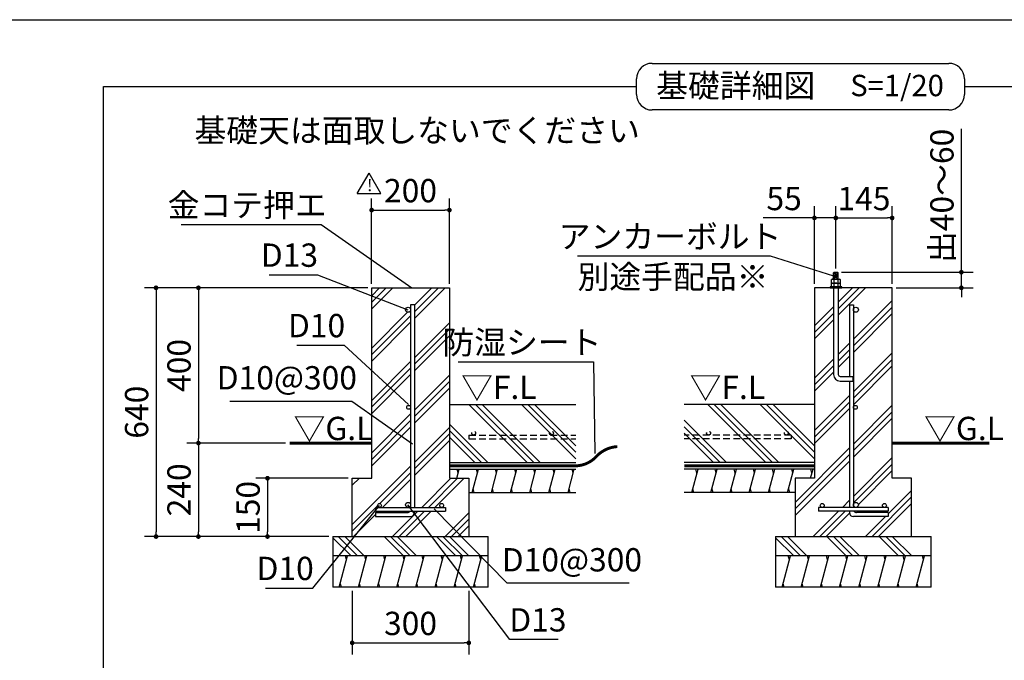
# Model space of a CAD drawing. Extents: x 440 to 32614, y 171 to 22819.
# Drawn here: x 17299 to 27432, y 16227 to 22819 of the extents above; entities that cross this region are included whole.
import ezdxf

# ---------------------------------------------------------------- set-up
doc = ezdxf.new("R2010")
doc.units = 0
doc.header["$LTSCALE"] = 4
doc.header["$PDMODE"] = 3
doc.header["$PDSIZE"] = 2
doc.linetypes.add('HIDDEN', pattern=[0.375, 0.25, -0.125])
doc.layers.get('0').update_dxf_attribs({"linetype": 'CONTINUOUS'})
doc.layers.get('DEFPOINTS').update_dxf_attribs({"linetype": 'CONTINUOUS'})
for name, color, linetype in [('仕様書枠', 230, 'CONTINUOUS'), ('寸法', 4, 'CONTINUOUS'), ('文字', 7, 'CONTINUOUS'), ('点線', 2, 'HIDDEN'), ('細線', 5, 'CONTINUOUS'), ('部品1', 7, 'CONTINUOUS')]:
    doc.layers.add(name, color=color, linetype=linetype)
doc.styles.add('STYLE1', font='isocp.shx', dxfattribs={"bigfont": 'bigfont.shx'})
doc.styles.add('STYLE2', font='MS PGothic.ttf')
doc.dimstyles.new('INABA_S80詳細図用20', dxfattribs={"dimscale": 80, "dimtxt": 3, "dimasz": 0.6, "dimexe": 1.5, "dimexo": 0.5, "dimgap": 1, "dimtad": 3, "dimdec": 0, "dimlfac": 0.25, "dimdsep": 46, "dimtxsty": 'STYLE1', "dimblk": 'DOT', "dimblk1": 'DOT', "dimblk2": 'DOTSMALL', "dimcen": 0, "dimclrt": 7, "dimadec": 0, "dimazin": 0, "dimtfac": 1, "dimtdec": 0, "dimtix": 1, "dimtmove": 0, "dimatfit": 3, "dimfxl": 1, "dimtolj": 1, "dimtzin": 0, "dimarcsym": 0})

# ---------------------------------------------------------------- blocks, each defined once
blk = doc.blocks.new('_DOT')
at = {"color": 0, "linetype": 'ByBlock', "ltscale": 50}
blk.add_line((-0.5, 0), (-1, 0), dxfattribs=at)
at = {"color": 0, "linetype": 'ByBlock', "ltscale": 50, "const_width": 0.5}
blk.add_lwpolyline([(-0.25, 0, 1), (0.25, 0, 1)], format="xyb", close=True, dxfattribs=at)
blk = doc.blocks.new('*D70')
at = {"layer": 'DEFPOINTS', "color": 0, "ltscale": 50}
for p in [(21721, 20860), (20921, 20060), (21721, 20060)]:
    blk.add_point(p, dxfattribs=at)
at = {"layer": '寸法', "color": 0, "lineweight": -2, "ltscale": 50}
for p, q in [((20921, 20100), (20921, 20980)), ((21721, 20100), (21721, 20980)), ((20969, 20860), (21673, 20860))]:
    blk.add_line(p, q, dxfattribs=at)
at = {"layer": '寸法', "color": 0, "lineweight": -2, "ltscale": 50, "xscale": 48, "yscale": 48, "zscale": 48, "rotation": 180}
blk.add_blockref('_DOT', (20921, 20860), dxfattribs=at)
at = {"layer": '寸法', "color": 0, "lineweight": -2, "ltscale": 50, "xscale": 48, "yscale": 48, "zscale": 48}
blk.add_blockref('_DOT', (21721, 20860), dxfattribs=at)
at = {"layer": '寸法', "color": 7, "ltscale": 50, "insert": (21321, 21060), "char_height": 240, "attachment_point": 5, "style": 'STYLE1'}
blk.add_mtext('\\A1;200', dxfattribs=at)
blk = doc.blocks.new('_DOTSMALL')
at = {"color": 0, "linetype": 'ByBlock', "ltscale": 50, "const_width": 0.5}
blk.add_lwpolyline([(-0.0625, 0, 1), (0.0625, 0, 1)], format="xyb", close=True, dxfattribs=at)
blk = doc.blocks.new('*D71')
at = {"layer": 'DEFPOINTS', "color": 0, "ltscale": 50}
for p in [(20721, 18100), (19849, 17500), (20521, 17500)]:
    blk.add_point(p, dxfattribs=at)
at = {"layer": '寸法', "color": 0, "lineweight": -2, "ltscale": 50}
for p, q in [((20681, 18100), (19729, 18100)), ((19849, 18052), (19849, 17548)), ((20481, 17500), (19729, 17500))]:
    blk.add_line(p, q, dxfattribs=at)
at = {"layer": '寸法', "color": 0, "lineweight": -2, "ltscale": 50, "xscale": 48, "yscale": 48, "zscale": 48}
for p, rotation in [((19849, 18100), 90), ((19849, 17500), 270)]:
    blk.add_blockref('_DOT', p, dxfattribs=dict(at, rotation=rotation))
at = {"layer": '寸法', "color": 7, "ltscale": 50, "insert": (19649, 17800), "char_height": 240, "attachment_point": 5, "rotation": 90, "style": 'STYLE1'}
blk.add_mtext('\\A1;150', dxfattribs=at)
blk = doc.blocks.new('*D72')
at = {"layer": 'DEFPOINTS', "color": 0, "ltscale": 50}
for p in [(20921, 20060), (18702, 17500), (20521, 17500)]:
    blk.add_point(p, dxfattribs=at)
at = {"layer": '寸法', "color": 0, "lineweight": -2, "ltscale": 50}
for p, q in [((20881, 20060), (18582, 20060)), ((18702, 20012), (18702, 17548)), ((20481, 17500), (18582, 17500))]:
    blk.add_line(p, q, dxfattribs=at)
at = {"layer": '寸法', "color": 0, "lineweight": -2, "ltscale": 50, "xscale": 48, "yscale": 48, "zscale": 48}
for p, rotation in [((18702, 20060), 90), ((18702, 17500), 270)]:
    blk.add_blockref('_DOT', p, dxfattribs=dict(at, rotation=rotation))
at = {"layer": '寸法', "color": 7, "ltscale": 50, "insert": (18502, 18780), "char_height": 240, "attachment_point": 5, "rotation": 90, "style": 'STYLE1'}
blk.add_mtext('\\A1;640', dxfattribs=at)
blk = doc.blocks.new('*D73')
at = {"layer": 'DEFPOINTS', "color": 0, "ltscale": 50}
for p in [(20721, 16980), (21921, 16980), (21921, 16406)]:
    blk.add_point(p, dxfattribs=at)
at = {"layer": '寸法', "color": 0, "lineweight": -2, "ltscale": 50}
for p, q in [((20721, 16940), (20721, 16286)), ((21921, 16940), (21921, 16286)), ((20769, 16406), (21873, 16406))]:
    blk.add_line(p, q, dxfattribs=at)
at = {"layer": '寸法', "color": 0, "lineweight": -2, "ltscale": 50, "xscale": 48, "yscale": 48, "zscale": 48, "rotation": 180}
blk.add_blockref('_DOT', (20721, 16406), dxfattribs=at)
at = {"layer": '寸法', "color": 0, "lineweight": -2, "ltscale": 50, "xscale": 48, "yscale": 48, "zscale": 48}
blk.add_blockref('_DOT', (21921, 16406), dxfattribs=at)
at = {"layer": '寸法', "color": 7, "ltscale": 50, "insert": (21321, 16606), "char_height": 240, "attachment_point": 5, "style": 'STYLE1'}
blk.add_mtext('\\A1;300', dxfattribs=at)
blk = doc.blocks.new('*D74')
at = {"layer": 'DEFPOINTS', "color": 0, "ltscale": 50}
for p in [(23218, 18355), (23219, 18315)]:
    blk.add_point(p, dxfattribs=at)
at = {"layer": '寸法', "color": 0, "lineweight": -2, "ltscale": 50}
for p, q in [((21812, 19299), (23204, 19299)), ((23204, 19299), (23218, 18355))]:
    blk.add_line(p, q, dxfattribs=at)
at = {"layer": '寸法', "color": 7, "ltscale": 50, "insert": (22468, 19499), "char_height": 240, "attachment_point": 5, "style": 'STYLE1'}
blk.add_mtext('\\A1;防湿シート', dxfattribs=at)
blk = doc.blocks.new('_None')
blk = doc.blocks.new('*D75')
at = {"layer": 'DEFPOINTS', "color": 0, "ltscale": 50}
for p in [(21537, 17812), (21565, 17784)]:
    blk.add_point(p, dxfattribs=at)
at = {"layer": '寸法', "color": 0, "lineweight": -2, "ltscale": 50}
for p, q in [((22314, 17021), (21565, 17784)), ((23570, 17021), (22314, 17021))]:
    blk.add_line(p, q, dxfattribs=at)
at = {"layer": '寸法', "color": 7, "ltscale": 50, "insert": (22982, 17261), "char_height": 240, "attachment_point": 5, "style": 'STYLE1'}
blk.add_mtext('\\A1;D10@300', dxfattribs=at)
blk = doc.blocks.new('*D76')
at = {"layer": 'DEFPOINTS', "color": 0, "ltscale": 50}
for p in [(21271, 17858), (21295, 17826)]:
    blk.add_point(p, dxfattribs=at)
at = {"layer": '寸法', "color": 0, "lineweight": -2, "ltscale": 50}
for p, q in [((22343, 16442), (21295, 17826)), ((22841, 16442), (22343, 16442))]:
    blk.add_line(p, q, dxfattribs=at)
at = {"layer": '寸法', "color": 7, "ltscale": 50, "insert": (22632, 16643), "char_height": 240, "attachment_point": 5, "style": 'STYLE1'}
blk.add_mtext('\\A1;D13', dxfattribs=at)
blk = doc.blocks.new('*D77')
at = {"layer": 'DEFPOINTS', "color": 0, "ltscale": 50}
for p in [(21027, 17851), (21001, 17820)]:
    blk.add_point(p, dxfattribs=at)
at = {"layer": '寸法', "color": 0, "lineweight": -2, "ltscale": 50}
for p, q in [((20316, 16970), (21001, 17820)), ((19827, 16970), (20316, 16970))]:
    blk.add_line(p, q, dxfattribs=at)
at = {"layer": '寸法', "color": 7, "ltscale": 50, "insert": (20031, 17172), "char_height": 240, "attachment_point": 5, "style": 'STYLE1'}
blk.add_mtext('\\A1;D10', dxfattribs=at)
blk = doc.blocks.new('*D78')
at = {"layer": 'DEFPOINTS', "color": 0, "ltscale": 50}
for p in [(21341, 18456), (21374, 18433)]:
    blk.add_point(p, dxfattribs=at)
at = {"layer": '寸法', "color": 0, "lineweight": -2, "ltscale": 50}
for p, q in [((19460, 18895), (20716, 18895)), ((20716, 18895), (21341, 18456))]:
    blk.add_line(p, q, dxfattribs=at)
at = {"layer": '寸法', "color": 7, "ltscale": 50, "insert": (20048, 19134), "char_height": 240, "attachment_point": 5, "style": 'STYLE1'}
blk.add_mtext('\\A1;D10@300', dxfattribs=at)
blk = doc.blocks.new('*D79')
at = {"layer": 'DEFPOINTS', "color": 0, "ltscale": 50}
for p in [(21295, 19834), (21333, 19820)]:
    blk.add_point(p, dxfattribs=at)
at = {"layer": '寸法', "color": 0, "lineweight": -2, "ltscale": 50}
for p, q in [((19866, 20195), (20364, 20195)), ((20364, 20195), (21295, 19834))]:
    blk.add_line(p, q, dxfattribs=at)
at = {"layer": '寸法', "color": 7, "ltscale": 50, "insert": (20075, 20396), "char_height": 240, "attachment_point": 5, "style": 'STYLE1'}
blk.add_mtext('\\A1;D13', dxfattribs=at)
blk = doc.blocks.new('*D80')
at = {"layer": 'DEFPOINTS', "color": 0, "ltscale": 50}
for p in [(21334, 20060), (21367, 20037)]:
    blk.add_point(p, dxfattribs=at)
at = {"layer": '寸法', "color": 0, "lineweight": -2, "ltscale": 50}
for p, q in [((18960, 20712), (20400, 20712)), ((20400, 20712), (21334, 20060))]:
    blk.add_line(p, q, dxfattribs=at)
at = {"layer": '寸法', "color": 7, "ltscale": 50, "insert": (19640, 20912), "char_height": 240, "attachment_point": 5, "style": 'STYLE1'}
blk.add_mtext('\\A1;金コテ押エ', dxfattribs=at)
blk = doc.blocks.new('*D81')
at = {"layer": 'DEFPOINTS', "color": 0, "ltscale": 50}
for p in [(25698, 20779), (25698, 20220), (25478, 20060)]:
    blk.add_point(p, dxfattribs=at)
at = {"layer": '寸法', "color": 0, "lineweight": -2, "ltscale": 50}
for p, q in [((25478, 20100), (25478, 20899)), ((25698, 20260), (25698, 20899)), ((25430, 20779), (24949, 20779)), ((25698, 20779), (25478, 20779)), ((25746, 20779), (25794, 20779))]:
    blk.add_line(p, q, dxfattribs=at)
at = {"layer": '寸法', "color": 0, "lineweight": -2, "ltscale": 50, "xscale": 48, "yscale": 48, "zscale": 48}
blk.add_blockref('_DOT', (25478, 20779), dxfattribs=at)
at = {"layer": '寸法', "color": 0, "lineweight": -2, "ltscale": 50, "xscale": 48, "yscale": 48, "zscale": 48, "rotation": 180}
blk.add_blockref('_DOT', (25698, 20779), dxfattribs=at)
at = {"layer": '寸法', "color": 7, "ltscale": 50, "insert": (25166, 20979), "char_height": 240, "attachment_point": 5, "style": 'STYLE1'}
blk.add_mtext('\\A1;55', dxfattribs=at)
blk = doc.blocks.new('*D82')
at = {"layer": 'DEFPOINTS', "color": 0, "ltscale": 50}
for p in [(26278, 20779), (25698, 20220), (26278, 20060)]:
    blk.add_point(p, dxfattribs=at)
at = {"layer": '寸法', "color": 0, "lineweight": -2, "ltscale": 50}
for p, q in [((25698, 20260), (25698, 20899)), ((26278, 20100), (26278, 20899)), ((25746, 20779), (26230, 20779))]:
    blk.add_line(p, q, dxfattribs=at)
at = {"layer": '寸法', "color": 0, "lineweight": -2, "ltscale": 50, "xscale": 48, "yscale": 48, "zscale": 48, "rotation": 180}
blk.add_blockref('_DOT', (25698, 20779), dxfattribs=at)
at = {"layer": '寸法', "color": 0, "lineweight": -2, "ltscale": 50, "xscale": 48, "yscale": 48, "zscale": 48}
blk.add_blockref('_DOT', (26278, 20779), dxfattribs=at)
at = {"layer": '寸法', "color": 7, "ltscale": 50, "insert": (25988, 20979), "char_height": 240, "attachment_point": 5, "style": 'STYLE1'}
blk.add_mtext('\\A1;145', dxfattribs=at)
blk = doc.blocks.new('*D83')
at = {"layer": 'DEFPOINTS', "color": 0, "ltscale": 50}
for p in [(25716, 20220), (26278, 20060), (26990, 20060)]:
    blk.add_point(p, dxfattribs=at)
at = {"layer": '寸法', "color": 0, "lineweight": -2, "ltscale": 50}
for p, q in [((26990, 20268), (26990, 21696)), ((25756, 20220), (27110, 20220)), ((26990, 20060), (26990, 20220)), ((26318, 20060), (27110, 20060)), ((26990, 20012), (26990, 19964))]:
    blk.add_line(p, q, dxfattribs=at)
at = {"layer": '寸法', "color": 0, "lineweight": -2, "ltscale": 50, "xscale": 48, "yscale": 48, "zscale": 48}
for p, rotation in [((26990, 20220), 270), ((26990, 20060), 90)]:
    blk.add_blockref('_DOT', p, dxfattribs=dict(at, rotation=rotation))
at = {"layer": '寸法', "color": 7, "ltscale": 50, "insert": (26790, 21006), "char_height": 240, "attachment_point": 5, "rotation": 90, "style": 'STYLE1'}
blk.add_mtext('\\A1;出40～60', dxfattribs=at)
blk = doc.blocks.new('*D84')
at = {"layer": 'DEFPOINTS', "color": 0, "ltscale": 50}
for p in [(25674, 20182), (25713, 20170)]:
    blk.add_point(p, dxfattribs=at)
at = {"layer": '寸法', "color": 0, "lineweight": -2, "ltscale": 50}
for p, q in [((23040, 20388), (25024, 20388)), ((25024, 20388), (25674, 20182))]:
    blk.add_line(p, q, dxfattribs=at)
at = {"layer": '寸法', "color": 7, "ltscale": 50, "insert": (23992, 20588), "char_height": 240, "attachment_point": 5, "style": 'STYLE1'}
blk.add_mtext('\\A1;アンカーボルト', dxfattribs=at)
blk = doc.blocks.new('*D58')
at = {"layer": 'DEFPOINTS', "color": 0, "ltscale": 50}
for p in [(21299, 18859), (21329, 18832)]:
    blk.add_point(p, dxfattribs=at)
at = {"layer": '寸法', "color": 0, "lineweight": -2, "ltscale": 50}
for p, q in [((20150, 19469), (20638, 19469)), ((20638, 19469), (21299, 18859))]:
    blk.add_line(p, q, dxfattribs=at)
at = {"layer": '寸法', "color": 7, "ltscale": 50, "insert": (20354, 19671), "char_height": 240, "attachment_point": 5, "style": 'STYLE1'}
blk.add_mtext('\\A1;D10', dxfattribs=at)
blk = doc.blocks.new('*D64')
at = {"layer": 'DEFPOINTS', "color": 0, "ltscale": 50}
for p in [(20921, 20060), (19138, 18462), (20076, 18462)]:
    blk.add_point(p, dxfattribs=at)
at = {"layer": '寸法', "color": 0, "lineweight": -2, "ltscale": 50}
for p, q in [((20881, 20060), (19018, 20060)), ((19138, 20012), (19138, 18510)), ((20036, 18462), (19018, 18462))]:
    blk.add_line(p, q, dxfattribs=at)
at = {"layer": '寸法', "color": 0, "lineweight": -2, "ltscale": 50, "xscale": 48, "yscale": 48, "zscale": 48}
for p, rotation in [((19138, 20060), 90), ((19138, 18462), 270)]:
    blk.add_blockref('_DOT', p, dxfattribs=dict(at, rotation=rotation))
at = {"layer": '寸法', "color": 7, "ltscale": 50, "insert": (18938, 19261), "char_height": 240, "attachment_point": 5, "rotation": 90, "style": 'STYLE1'}
blk.add_mtext('\\A1;400', dxfattribs=at)
blk = doc.blocks.new('*D65')
at = {"layer": 'DEFPOINTS', "color": 0, "ltscale": 50}
for p in [(20076, 18462), (19138, 17500), (20521, 17500)]:
    blk.add_point(p, dxfattribs=at)
at = {"layer": '寸法', "color": 0, "lineweight": -2, "ltscale": 50}
for p, q in [((20036, 18462), (19018, 18462)), ((19138, 18414), (19138, 17548)), ((20481, 17500), (19018, 17500))]:
    blk.add_line(p, q, dxfattribs=at)
at = {"layer": '寸法', "color": 0, "lineweight": -2, "ltscale": 50, "xscale": 48, "yscale": 48, "zscale": 48}
for p, rotation in [((19138, 18462), 90), ((19138, 17500), 270)]:
    blk.add_blockref('_DOT', p, dxfattribs=dict(at, rotation=rotation))
at = {"layer": '寸法', "color": 7, "ltscale": 50, "insert": (18938, 17981), "char_height": 240, "attachment_point": 5, "rotation": 90, "style": 'STYLE1'}
blk.add_mtext('\\A1;240', dxfattribs=at)

msp = doc.modelspace()

# ---------------------------------------------------------------- hatches: boundary and pattern name
at = {"layer": '細線', "ltscale": 50}
h = msp.add_hatch(dxfattribs=at)
h.set_pattern_fill('PLAST', color=256, scale=60, angle=45)
h.paths.add_polyline_path([(21721.497, 20060.177), (20921.497, 20060.177), (20921.497, 18100.177), (20721.497, 18100.177), (20721.497, 17500.177), (21921.497, 17500.177), (21921.497, 18100.177), (21721.497, 18100.177)])
h.paths.add_polyline_path([(21361.497, 17800.177), (21641.497, 17800.177, -0.414213562), (21621.497, 17820.177, -1), (21661.497, 17820.177, -0.414213562), (21641.497, 17800.177), (21681.497, 17800.177), (21681.497, 17760.177), (21361.497, 17760.177), (21361.497, 17746.647, -0.414213562), (21321.497, 17706.647), (20961.497, 17706.647), (20961.497, 17746.647), (21289.497, 17746.647, 0.243533876), (21315.629, 17760.177), (20961.497, 17760.177), (20961.497, 17800.177), (21001.497, 17800.177, -0.414213562), (20981.497, 17820.177, -1), (21021.497, 17820.177, -0.414213562), (21001.497, 17800.177), (21295.497, 17800.177, -0.414213562), (21269.497, 17826.177, -1), (21321.497, 17826.177), (21321.497, 18830.177, -1), (21281.497, 18830.177, -1), (21321.497, 18830.177), (21321.497, 19834.177, -1), (21269.497, 19834.177, -1), (21321.497, 19834.177), (21321.497, 19884.642), (21361.497, 19884.642)], flags=16)
h = msp.add_hatch(dxfattribs=at)
h.set_pattern_fill('PLAST', color=256, scale=60, angle=45)
h.set_pattern_definition([(45, (9244.67, 12460), (-269.408, 269.408), []), (45, (9211, 12493.67), (-269.408, 269.408), []), (45, (9177.32, 12527.34), (-269.408, 269.408), [])])
h.paths.add_polyline_path([(26278.498, 20060.177), (25722.498, 20060.177), (25722.498, 19168.177, 0.414213562), (25742.498, 19148.177), (25838.498, 19148.177), (25838.498, 19884.642), (25878.498, 19884.642), (25878.498, 19834.177, -1), (25930.498, 19834.177, -1), (25878.498, 19834.177), (25878.498, 18830.177, -1), (25918.498, 18830.177, -1), (25878.498, 18830.177), (25878.498, 17826.177, -1), (25930.498, 17826.177, -0.414213562), (25904.498, 17800.177), (26198.498, 17800.177, -0.414213562), (26178.498, 17820.177, -1), (26218.498, 17820.177, -0.414213562), (26198.498, 17800.177), (26238.498, 17800.177), (26238.498, 17760.177), (25884.367, 17760.177, 0.243533876), (25910.498, 17746.647), (26238.498, 17746.647), (26238.498, 17706.647), (25878.498, 17706.647, -0.414213562), (25838.498, 17746.647), (25838.498, 17760.177), (25518.498, 17760.177), (25518.498, 17800.177), (25558.498, 17800.177, -0.414213562), (25538.498, 17820.177, -1), (25578.498, 17820.177, -0.414213562), (25558.498, 17800.177), (25838.498, 17800.177), (25838.498, 19100.177), (25742.498, 19100.177, -0.414213562), (25674.498, 19168.177), (25674.498, 20060.177), (25478.498, 20060.177), (25478.498, 18100.177), (25278.498, 18100.177), (25278.498, 17500.177), (26478.498, 17500.177), (26478.498, 18100.177), (26278.498, 18100.177)])
h = msp.add_hatch(dxfattribs=at)
h.set_pattern_fill('PLAST', color=256, scale=60, angle=135)
h.set_pattern_definition([(135, (-1005860, -23928.06), (-269.40768, -269.40768), []), (135, (-1005893.7, -23961.74), (-269.40768, -269.40768), []), (135, (-1005927.36, -23995.4), (-269.40768, -269.40768), [])])
h.paths.add_polyline_path([(22121.497, 17500.177), (20521.497, 17500.177), (20521.497, 17300.177), (22121.497, 17300.177)])
h = msp.add_hatch(dxfattribs=at)
h.set_pattern_fill('PLAST', color=256, scale=60, angle=135)
h.set_pattern_definition([(135, (-1001303, -23928.06), (-269.40768, -269.40768), []), (135, (-1001336.7, -23961.74), (-269.40768, -269.40768), []), (135, (-1001370.36, -23995.4), (-269.40768, -269.40768), [])])
h.paths.add_polyline_path([(26678.498, 17500.177), (25078.498, 17500.177), (25078.498, 17300.177), (26678.498, 17300.177)])
h = msp.add_hatch(dxfattribs=at)
h.set_pattern_fill('LINE', color=256, scale=60, angle=75)
h.set_pattern_definition([(75, (-1005860.01, -23928.06), (-184.00887, 49.305028), [])])
h.paths.add_polyline_path([(22121.497, 17300.177), (20521.497, 17300.177), (20521.497, 16980.177), (22121.497, 16980.177)])
h = msp.add_hatch(dxfattribs=at)
h.set_pattern_fill('LINE', color=256, scale=60, angle=75)
h.set_pattern_definition([(75, (-1001303.01, -23928.06), (-184.00887, 49.305028), [])])
h.paths.add_polyline_path([(26678.498, 17300.177), (25078.498, 17300.177), (25078.498, 16980.177), (26678.498, 16980.177)])

# ---------------------------------------------------------------- linework, layer by layer
at = {"layer": '仕様書枠', "ltscale": 50}
msp.add_line((440, 22819.2), (32614.4, 22819.2), dxfattribs=at)
at = {"layer": '点線', "ltscale": 70}
for p, q in [((21921.497, 18544.489), (21921.497, 18504.489)), ((21921.497, 18544.489), (23021.215, 18544.489)), ((25238.498, 18544.489), (24138.78, 18544.489)), ((25238.498, 18544.489), (25238.498, 18504.489)), ((21921.497, 18504.489), (23021.215, 18504.489)), ((25238.498, 18504.489), (24138.78, 18504.489))]:
    msp.add_line(p, q, dxfattribs=at)
for centre in [(21971.396, 18564.489), (22771.396, 18564.489), (24388.6, 18564.489), (25188.6, 18564.489)]:
    msp.add_circle(centre, 20, dxfattribs=at)
at = {"layer": '細線', "ltscale": 50}
for p, q in [((25725.021, 20211.569), (25671.976, 20202.836)), ((25725.021, 20200.491), (25671.976, 20191.759)), ((25725.021, 20189.414), (25671.976, 20180.681)), ((25725.021, 20179.017), (25671.976, 20170.285)), ((25725.021, 20167.94), (25671.976, 20159.207)), ((25725.021, 20156.862), (25679.555, 20149.377)), ((22521.283, 18261.705), (21922.811, 18860.177)), ((22588.635, 18261.705), (21990.163, 18860.177)), ((22655.987, 18261.705), (22057.515, 18860.177)), ((23021.215, 18300.588), (22461.626, 18860.177)), ((23021.215, 18367.94), (22528.978, 18860.177)), ((23021.215, 18435.292), (22596.33, 18860.177)), ((24978.566, 18261.705), (24380.094, 18860.177)), ((25045.918, 18261.705), (24447.446, 18860.177)), ((25113.27, 18261.705), (24514.798, 18860.177)), ((25478.498, 18300.588), (24918.909, 18860.177)), ((25478.498, 18367.94), (24986.261, 18860.177)), ((25478.498, 18435.292), (25053.613, 18860.177)), ((22117.172, 18261.705), (21721.497, 18657.379)), ((24574.455, 18261.705), (24138.78, 18697.379)), ((22049.82, 18261.705), (21721.497, 18590.027)), ((24507.103, 18261.705), (24138.78, 18630.027)), ((24439.751, 18261.705), (24138.78, 18562.675)), ((21982.468, 18261.705), (21721.497, 18522.675)), ((21812.067, 18153.705), (21801.349, 18193.705)), ((22009.287, 18153.705), (21998.569, 18193.705)), ((22206.507, 18153.705), (22195.789, 18193.705)), ((22403.727, 18153.705), (22393.009, 18193.705)), ((22600.947, 18153.705), (22590.229, 18193.705)), ((22798.167, 18153.705), (22787.449, 18193.705)), ((22995.388, 18153.705), (22984.67, 18193.705)), ((24269.35, 18153.705), (24258.632, 18193.705)), ((24466.57, 18153.705), (24455.852, 18193.705)), ((24663.79, 18153.705), (24653.072, 18193.705)), ((24861.01, 18153.705), (24850.292, 18193.705)), ((25058.23, 18153.705), (25047.512, 18193.705)), ((25255.45, 18153.705), (25244.732, 18193.705)), ((25452.67, 18153.705), (25441.953, 18193.705)), ((21977.133, 17953.705), (21966.415, 17993.705)), ((22174.353, 17953.705), (22163.635, 17993.705)), ((22371.573, 17953.705), (22360.855, 17993.705)), ((22568.793, 17953.705), (22558.075, 17993.705)), ((22766.013, 17953.705), (22755.296, 17993.705)), ((22963.234, 17953.705), (22952.516, 17993.705)), ((24237.196, 17953.705), (24226.478, 17993.705)), ((24434.416, 17953.705), (24423.698, 17993.705)), ((24631.636, 17953.705), (24620.918, 17993.705)), ((24828.856, 17953.705), (24818.138, 17993.705)), ((25026.076, 17953.705), (25015.358, 17993.705)), ((25223.296, 17953.705), (25212.578, 17993.705)), ((20662.701, 17260.177), (20651.983, 17300.177)), ((20859.921, 17260.177), (20849.203, 17300.177)), ((21057.141, 17260.177), (21046.423, 17300.177)), ((21254.361, 17260.177), (21243.643, 17300.177)), ((21451.581, 17260.177), (21440.863, 17300.177)), ((21648.801, 17260.177), (21638.083, 17300.177)), ((21846.022, 17260.177), (21835.304, 17300.177)), ((22043.242, 17260.177), (22032.524, 17300.177)), ((25219.702, 17260.177), (25208.984, 17300.177)), ((25416.922, 17260.177), (25406.204, 17300.177)), ((25614.142, 17260.177), (25603.424, 17300.177)), ((25811.362, 17260.177), (25800.644, 17300.177)), ((26008.582, 17260.177), (25997.864, 17300.177)), ((26205.803, 17260.177), (26195.085, 17300.177)), ((26403.023, 17260.177), (26392.305, 17300.177)), ((26600.243, 17260.177), (26589.525, 17300.177)), ((20609.111, 16980.177), (20598.393, 17020.177)), ((20806.331, 16980.177), (20795.613, 17020.177)), ((21003.551, 16980.177), (20992.833, 17020.177)), ((21200.771, 16980.177), (21190.053, 17020.177)), ((21397.991, 16980.177), (21387.273, 17020.177)), ((21595.212, 16980.177), (21584.494, 17020.177)), ((21792.432, 16980.177), (21781.714, 17020.177)), ((21989.652, 16980.177), (21978.934, 17020.177)), ((25166.112, 16980.177), (25155.394, 17020.177)), ((25363.332, 16980.177), (25352.614, 17020.177)), ((25560.552, 16980.177), (25549.834, 17020.177)), ((25757.772, 16980.177), (25747.054, 17020.177)), ((25954.993, 16980.177), (25944.275, 17020.177)), ((26152.213, 16980.177), (26141.495, 17020.177)), ((26349.433, 16980.177), (26338.715, 17020.177)), ((26546.653, 16980.177), (26535.935, 17020.177))]:
    msp.add_line(p, q, dxfattribs=at)
at = {"layer": '細線', "lineweight": 30, "ltscale": 20}
for p, q in [((21797.724, 18100.177), (21822.785, 18193.705)), ((21955.697, 17953.705), (22020.005, 18193.705)), ((22152.917, 17953.705), (22217.225, 18193.705)), ((22350.137, 17953.705), (22414.445, 18193.705)), ((22547.357, 17953.705), (22611.665, 18193.705)), ((22744.578, 17953.705), (22808.885, 18193.705)), ((22941.798, 17953.705), (23006.105, 18193.705)), ((24215.76, 17953.705), (24280.068, 18193.705)), ((24412.98, 17953.705), (24477.288, 18193.705)), ((24610.2, 17953.705), (24674.508, 18193.705)), ((24807.42, 17953.705), (24871.728, 18193.705)), ((25004.64, 17953.705), (25068.948, 18193.705)), ((25201.861, 17953.705), (25266.168, 18193.705)), ((25438.328, 18100.177), (25463.388, 18193.705))]:
    msp.add_line(p, q, dxfattribs=at)
at = {"layer": '部品1', "ltscale": 50}
for p, q in [((23807.39, 22370.017), (26861.47, 22370.017)), ((23647.39, 22050.017), (23647.39, 22210.017)), ((27021.47, 22210.017), (27021.47, 22050.017)), ((18162.378, 3302.786), (18162.378, 22130.017)), ((18162.378, 22130.017), (23647.39, 22130.017)), ((27021.47, 22130.017), (32506.481, 22130.017)), ((26861.47, 21890.017), (23807.39, 21890.017)), ((20773.202, 21029.083), (20894.73, 21239.576)), ((21016.259, 21029.083), (20894.73, 21239.576)), ((20773.202, 21029.083), (21016.259, 21029.083)), ((20921.497, 18100.177), (20921.497, 20060.177)), ((20921.497, 20060.177), (21721.497, 20060.177)), ((21721.497, 20060.177), (21721.497, 18100.177)), ((25478.498, 20060.177), (25478.498, 18100.177)), ((26278.498, 20060.177), (25478.498, 20060.177)), ((26278.498, 18100.177), (26278.498, 20060.177)), ((21321.497, 19884.642), (21321.497, 17800.177)), ((21361.497, 19884.642), (21361.497, 17800.177)), ((25838.498, 19884.642), (25838.498, 19148.08)), ((25878.498, 19884.642), (25878.498, 17800.177)), ((25838.498, 19100.177), (25838.498, 17800.177)), ((21721.497, 18860.177), (23021.215, 18860.177)), ((25478.498, 18860.177), (24138.78, 18860.177)), ((21721.497, 18261.705), (23021.215, 18261.705)), ((21721.497, 18261.705), (23021.215, 18261.705)), ((25478.498, 18261.705), (24138.78, 18261.705)), ((25478.498, 18261.705), (24138.78, 18261.705)), ((21721.497, 18193.705), (23021.215, 18193.705)), ((25478.498, 18193.705), (24138.78, 18193.705)), ((20721.497, 17500.177), (20721.497, 18100.177)), ((20721.497, 18100.177), (20921.497, 18100.177)), ((21721.497, 18100.177), (21921.497, 18100.177)), ((21921.497, 18100.177), (21921.497, 17500.177)), ((25478.498, 18100.177), (25278.498, 18100.177)), ((25278.498, 18100.177), (25278.498, 17500.177)), ((26478.498, 18100.177), (26278.498, 18100.177)), ((26478.498, 17500.177), (26478.498, 18100.177)), ((21921.497, 17953.705), (23021.215, 17953.705)), ((25278.498, 17953.705), (24138.78, 17953.705)), ((20961.497, 17800.177), (21681.497, 17800.177)), ((20961.497, 17800.177), (20961.497, 17760.177)), ((20961.497, 17760.177), (21681.497, 17760.177)), ((20961.497, 17746.647), (21289.497, 17746.647)), ((20961.497, 17746.647), (20961.497, 17706.647)), ((21361.497, 17760.177), (21361.497, 17746.647)), ((21681.497, 17800.177), (21681.497, 17760.177)), ((26238.498, 17800.177), (25518.498, 17800.177)), ((25518.498, 17800.177), (25518.498, 17760.177)), ((26238.498, 17760.177), (25518.498, 17760.177)), ((25838.498, 17760.177), (25838.498, 17746.647)), ((26238.498, 17746.647), (25910.498, 17746.647)), ((26238.498, 17800.177), (26238.498, 17760.177)), ((26238.498, 17746.647), (26238.498, 17706.647)), ((20961.497, 17706.647), (21321.497, 17706.647)), ((26238.498, 17706.647), (25878.498, 17706.647)), ((20521.497, 17500.177), (22121.497, 17500.177)), ((20521.497, 17500.177), (20521.497, 16980.177)), ((22121.497, 16980.177), (22121.497, 17500.177)), ((25078.498, 17500.177), (26678.498, 17500.177)), ((25078.498, 17500.177), (25078.498, 16980.177)), ((26678.498, 16980.177), (26678.498, 17500.177)), ((22121.497, 17300.177), (20521.497, 17300.177)), ((26678.498, 17300.177), (25078.498, 17300.177)), ((22121.497, 16980.177), (20521.497, 16980.177)), ((26678.498, 16980.177), (25078.498, 16980.177))]:
    msp.add_line(p, q, dxfattribs=at)
at = {"layer": '部品1'}
for p, q in [((25674.498, 20214.177), (25680.498, 20220.177)), ((25674.498, 20214.177), (25722.498, 20214.177)), ((25674.498, 20149.377), (25674.498, 20214.177)), ((25680.498, 20220.177), (25716.498, 20220.177)), ((25716.498, 20220.177), (25722.498, 20214.177)), ((25722.498, 20149.377), (25722.498, 20214.177)), ((25660.481, 20149.377), (25654.602, 20145.983)), ((25654.602, 20109.377), (25654.602, 20145.983)), ((25654.602, 20109.377), (25742.202, 20109.377)), ((25660.577, 20109.377), (25654.698, 20105.983)), ((25654.698, 20069.377), (25654.698, 20105.983)), ((25654.698, 20069.377), (25742.298, 20069.377)), ((25660.481, 20149.377), (25736.323, 20149.377)), ((25660.577, 20109.377), (25736.42, 20109.377)), ((25676.384, 20145.933), (25676.384, 20109.377)), ((25676.481, 20105.933), (25676.481, 20069.377)), ((25720.263, 20146.033), (25720.263, 20109.377)), ((25720.359, 20106.033), (25720.359, 20069.377)), ((25736.323, 20149.377), (25742.202, 20145.983)), ((25736.42, 20109.377), (25742.298, 20105.983)), ((25742.202, 20145.983), (25742.202, 20109.377)), ((25742.298, 20105.983), (25742.298, 20069.377))]:
    msp.add_line(p, q, dxfattribs=at)
at = {"layer": '部品1', "ltscale": 2}
for p, q in [((25674.498, 20060.177), (25674.498, 19168.177)), ((25722.498, 20060.177), (25722.498, 19168.177)), ((25742.498, 19100.177), (25874.498, 19100.177))]:
    msp.add_line(p, q, dxfattribs=at)
at = {"layer": '部品1', "ltscale": 20}
for p, q in [((21361.497, 19884.642), (21321.497, 19884.642)), ((25838.498, 19884.642), (25878.498, 19884.642))]:
    msp.add_line(p, q, dxfattribs=at)
at = {"layer": '部品1', "lineweight": 30, "ltscale": 2}
for p, q in [((25742.498, 19148.177), (25874.498, 19148.177)), ((25874.498, 19148.177), (25874.498, 19100.177))]:
    msp.add_line(p, q, dxfattribs=at)
at = {"layer": '部品1'}
msp.add_lwpolyline([(25638.498, 20060.177), (25758.498, 20060.177), (25758.498, 20069.377), (25638.498, 20069.377)], close=True, dxfattribs=at)
at = {"layer": '部品1', "ltscale": 50, "const_width": 30}
for points in [[(20075.529, 18461.705), (20921.497, 18461.705)], [(27278.648, 18461.705), (26278.498, 18461.705)], [(21721.497, 18227.705), (23021.215, 18227.705)], [(25478.498, 18227.705), (24138.78, 18227.705)]]:
    msp.add_lwpolyline(points, dxfattribs=at)
msp.add_lwpolyline([(23006.105, 18227.705, 0.208843333), (23227.069, 18317.011, -0.200024887), (23448.577, 18425.726, 0.843098372)], format="xyb", dxfattribs=at)
at = {"layer": '部品1', "ltscale": 50}
for centre, radius in [((21295.497, 19834.177), 26), ((25904.498, 19834.177), 26), ((21301.497, 18830.177), 20), ((25898.498, 18830.177), 20), ((21001.497, 17820.177), 20), ((21295.497, 17826.177), 26), ((21641.497, 17820.177), 20), ((25558.498, 17820.177), 20), ((25904.498, 17826.177), 26), ((26198.498, 17820.177), 20)]:
    msp.add_circle(centre, radius, dxfattribs=at)
for centre, radius, start, end in [((23807.39, 22210.017), 160, 90, 180), ((26861.47, 22210.017), 160, 0, 90), ((23807.39, 22050.017), 160, 180, 270), ((26861.47, 22050.017), 160, 270, 0), ((21289.497, 17778.647), 32, 270, 324.7481116), ((21321.497, 17746.647), 40, 270, 0), ((25878.498, 17746.647), 40, 180, 270), ((25910.498, 17778.647), 32, 215.2518884, 270)]:
    msp.add_arc(centre, radius, start, end, dxfattribs=at)
at = {"layer": '部品1'}
for centre, radius, start, end in [((25665.572, 20129.953), 19.424, 55.6157525, 124.3842475), ((25665.668, 20089.953), 19.424, 55.6157525, 124.3842475), ((25698.481, 20076.772), 72.605, 72.4118258, 107.5881789), ((25698.577, 20036.772), 72.605, 72.4118258, 107.5881789), ((25731.232, 20129.953), 19.424, 55.6157525, 124.3842475), ((25731.329, 20089.953), 19.424, 55.6157525, 124.3842475)]:
    msp.add_arc(centre, radius, start, end, dxfattribs=at)
at = {"layer": '部品1', "ltscale": 2}
msp.add_arc((25742.498, 19168.177), 68, 180, 270, dxfattribs=at)
at = {"layer": '部品1', "lineweight": 30, "ltscale": 2}
msp.add_arc((25742.498, 19168.177), 20, 180, 270, dxfattribs=at)

# ---------------------------------------------------------------- texts
at = {"layer": '仕様書枠', "color": 7, "ltscale": 50, "style": 'STYLE2'}
msp.add_text('!', height=123.75, dxfattribs=at).set_placement((20874.48, 21055.007))
at = {"layer": '寸法', "color": 7, "ltscale": 50}
for s, style, p in [('基礎天は面取しないでください', 'STYLE2', (19097.578, 21559.316)), ('▽F.L', 'STYLE1', (21841.2, 18915.641)), ('▽F.L', 'STYLE1', (24193.679, 18915.641)), ('▽G.L', 'STYLE1', (20117.052, 18492.577)), ('▽G.L', 'STYLE1', (26606.505, 18492.577))]:
    msp.add_text(s, height=240, dxfattribs=dict(at, style=style)).set_placement(p)
at = {"layer": '文字', "color": 7, "ltscale": 50, "style": 'STYLE2'}
msp.add_text('S=1/20', height=220, dxfattribs=at).set_placement((25847.057, 22031.899))
at = {"layer": '文字', "ltscale": 25, "style": 'STYLE1'}
msp.add_text('別途手配品※', height=240, dxfattribs=at).set_placement((23039.763, 20053.272))
at = {"layer": '部品1', "ltscale": 50, "style": 'STYLE2'}
msp.add_text('基礎詳細図', height=240, dxfattribs=at).set_placement((23848.888, 22020.191))

# ---------------------------------------------------------------- dimensions: what is measured, and where the dimension line sits
at = {"layer": '寸法', "ltscale": 50}
dim = msp.add_linear_dim(base=(26990.021, 20060.177), p1=(25716.498, 20220.177), p2=(26278.498, 20060.177), angle=90, text='出40～60', dimstyle='INABA_S80詳細図用20', dxfattribs=at)
dim.commit()
dim.dimension.update_dxf_attribs({"geometry": '*D83', "text_midpoint": (26990.021, 21006.272), "dimtype": 160})
for base, p1, p2, text, picture, middle in [((21721.497, 20859.517), (20921.497, 20060.177), (21721.497, 20060.177), '200', '*D70', (21321.497, 21059.541)), ((26278.498, 20779.446), (25698.498, 20220.177), (26278.498, 20060.177), '145', '*D82', (25988.498, 20979.446)), ((21921.497, 16406.181), (20721.497, 16980.177), (21921.497, 16980.177), '300', '*D73', (21321.497, 16606.181))]:
    dim = msp.add_linear_dim(base=base, p1=p1, p2=p2, text=text, dimstyle='INABA_S80詳細図用20', dxfattribs=at)
    dim.commit()
    dim.dimension.update_dxf_attribs({"geometry": picture, "text_midpoint": middle})
dim = msp.add_linear_dim(base=(25698.498, 20779.446), p1=(25478.498, 20060.177), p2=(25698.498, 20220.177), text='55', dimstyle='INABA_S80詳細図用20', dxfattribs=at)
dim.commit()
dim.dimension.update_dxf_attribs({"geometry": '*D81', "text_midpoint": (25165.528, 20779.446), "dimtype": 160})
for p1, p2, text, picture, middle in [((21366.55, 20037.285), (21333.749, 20060.177), '金コテ押エ', '*D80', (19639.862, 20711.951)), ((25712.634, 20169.709), (25674.498, 20181.777), 'アンカーボルト', '*D84', (23992.11, 20387.606)), ((21332.802, 19819.743), (21295.497, 19834.177), 'D13', '*D79', (20074.892, 20194.659)), ((21328.759, 18832.186), (21299.351, 18859.301), 'D10', '*D58', (20353.844, 19469.13)), ((23218.725, 18315.045), (23218.108, 18355.04), '防湿シート', '*D74', (22467.563, 19298.636)), ((21374.245, 18433.298), (21341.497, 18456.268), 'D10@300', '*D78', (20048.329, 18894.694)), ((21026.613, 17851.309), (21001.497, 17820.177), 'D10', '*D77', (20031.485, 16969.958)), ((21271.366, 17858.078), (21295.497, 17826.177), 'D13', '*D76', (22631.917, 16441.5)), ((21537.124, 17812.483), (21565.141, 17783.934), 'D10@300', '*D75', (22981.65, 17021.294))]:
    dim = msp.add_diameter_dim_2p(p1=p1, p2=p2, text=text, dimstyle='INABA_S80詳細図用20', override={"dimtih": 1, "dimtoh": 1, "dimblk1": 'None', "dimblk2": 'None', "dimsah": 1, "dimtofl": 0}, dxfattribs=at)
    dim.commit()
    dim.dimension.update_dxf_attribs({"geometry": picture, "text_midpoint": middle, "dimtype": 163})
for base, p1, p2, text, picture, middle in [((18702.456, 17500.177), (20921.497, 20060.177), (20521.497, 17500.177), '640', '*D72', (18502.456, 18780.177)), ((19138.242, 18461.705), (20921.497, 20060.177), (20075.529, 18461.705), '400', '*D64', (18938.242, 19260.941)), ((19138.242, 17500.177), (20075.529, 18461.705), (20521.497, 17500.177), '240', '*D65', (18938.218, 17980.941)), ((19849.27, 17500.177), (20721.497, 18100.177), (20521.497, 17500.177), '150', '*D71', (19649.27, 17800.177))]:
    dim = msp.add_linear_dim(base=base, p1=p1, p2=p2, angle=90, text=text, dimstyle='INABA_S80詳細図用20', dxfattribs=at)
    dim.commit()
    dim.dimension.update_dxf_attribs({"geometry": picture, "text_midpoint": middle})

doc.saveas('drawing.dxf')
